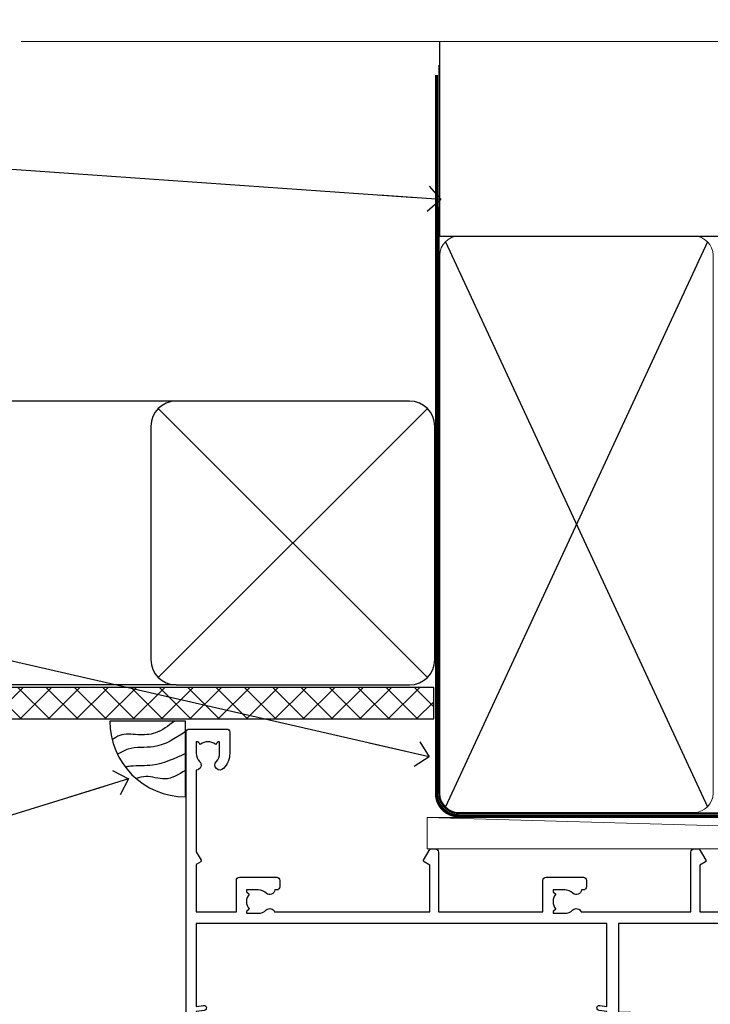
# Model space of a CAD drawing. Units: millimetres. Extents: x -33 to 416903, y -1009 to 1143.
# Drawn here: x 7313 to 7423, y 986 to 1142 of the extents above; entities that cross this region are included whole.
import ezdxf
from ezdxf import colors
from ezdxf.entities.mleader import LeaderData, LeaderLine
from ezdxf.math import Vec2, Vec3

# ---------------------------------------------------------------- set-up
doc = ezdxf.new("R2010")
doc.units = ezdxf.units.MM
doc.linetypes.add('CENTER', pattern=[2, 1.25, -0.25, 0.25, -0.25])
doc.linetypes.add('Dashed', pattern=[564.4444465637206, 282.2222232818604, -282.2222232818602])
doc.layers.add('Aluminium Systems Ltd Joinery Detail', color=7, linetype='Continuous')
doc.layers.add('Aluminium Systems Ltd Notes', color=7, linetype='Continuous')
doc.styles.get("Standard").update_dxf_attribs({"font": 'arial.ttf'})

# ---------------------------------------------------------------- blocks, each defined once
blk = doc.blocks.new('_Open90')
at = {"color": 0, "linetype": 'ByBlock', "lineweight": -2}
for p, q in [((-0.5, 0.5), (0, 0)), ((0, 0), (-2.439666651745029, 0)), ((0, 0), (-0.5, -0.5))]:
    blk.add_line(p, q, dxfattribs=at)
blk = doc.blocks.new('WS10G75Csk')
at = {"linetype": 'CENTER'}
blk.add_line((-3.552713678800501e-15, 1.5), (8.063310919100374e-14, -76.5), dxfattribs=at)
for p, q in [((-4.299999999999986, -0.5), (4.299999999999979, -0.5)), ((-1.750000000000004, -3.538971661115241), (1.749999999999996, -3.538971661115241)), ((-2.399999999999782, -25.95520833333329), (0.8749999999999964, -25.00000000000001)), ((-2.399999999999782, -28.75520833333327), (2.400000000000201, -27.35520833333327)), ((-1.750000000000259, -28.27054350069149), (1.750000000000139, -26.87054350069101)), ((-1.749999999999321, -29.23987316597536), (1.750000000000139, -27.83987316597526)), ((-2.399999999999782, -31.55520833333327), (2.400000000000201, -30.15520833333326)), ((-1.750000000000259, -31.07054350069149), (1.750000000000139, -29.67054350069101)), ((-1.74999999999935, -32.03987316597536), (1.750000000000139, -30.63987316597526)), ((-1.750000000000259, -33.87054350069147), (1.750000000000139, -32.47054350069099)), ((-2.39999999999981, -34.35520833333325), (2.400000000000201, -32.95520833333325)), ((-1.74999999999935, -34.83987316597534), (1.750000000000139, -33.43987316597524)), ((-2.399999999999611, -37.15520833333319), (2.400000000000372, -35.75520833333319)), ((-1.750000000000089, -36.67054350069141), (1.750000000000309, -35.27054350069093)), ((-1.749999999999179, -37.63987316597528), (1.750000000000309, -36.23987316597518)), ((-2.399999999999611, -39.95520833333318), (2.400000000000372, -38.55520833333317)), ((-1.750000000000089, -39.47054350069139), (1.750000000000309, -38.07054350069092)), ((-1.749999999999179, -40.43987316597526), (1.750000000000309, -39.03987316597517)), ((-2.399999999999441, -42.75520833333312), (2.400000000000542, -41.35520833333311)), ((-1.749999999999918, -42.27054350069133), (1.75000000000048, -40.87054350069086)), ((-1.74999999999898, -43.2398731659752), (1.75000000000048, -41.83987316597511)), ((-1.749999999999918, -45.07054350069133), (1.75000000000048, -43.67054350069085)), ((-2.399999999999441, -45.55520833333311), (2.400000000000542, -44.15520833333311)), ((-1.749999999999009, -46.0398731659752), (1.75000000000048, -44.6398731659751)), ((-1.749999999999918, -47.87054350069131), (1.75000000000048, -46.47054350069084)), ((-2.399999999999469, -48.3552083333331), (2.400000000000542, -46.95520833333309)), ((-1.749999999999009, -48.83987316597518), (1.75000000000048, -47.43987316597509)), ((-2.39999999999927, -51.15520833333304), (2.400000000000713, -49.75520833333303)), ((-1.749999999999748, -50.67054350069125), (1.75000000000065, -49.27054350069078)), ((-1.749999999998838, -51.63987316597512), (1.75000000000065, -50.23987316597503)), ((-2.39999999999927, -53.95520833333302), (2.400000000000713, -52.55520833333301)), ((-1.749999999999748, -53.47054350069124), (1.75000000000065, -52.07054350069076)), ((-1.749999999998838, -54.43987316597511), (1.75000000000065, -53.03987316597501)), ((-2.3999999999991, -56.75520833333294), (2.400000000000912, -55.35520833333294)), ((-1.749999999999549, -56.27054350069116), (1.750000000000849, -54.87054350069069)), ((-1.749999999998639, -57.23987316597503), (1.750000000000821, -55.83987316597494)), ((-1.749999999999577, -59.07054350069116), (1.750000000000821, -57.67054350069068)), ((-2.3999999999991, -59.55520833333294), (2.400000000000883, -58.15520833333294)), ((-1.749999999998639, -60.03987316597503), (1.750000000000821, -58.63987316597493)), ((-1.749999999999577, -61.87054350069114), (1.750000000000821, -60.47054350069067)), ((-2.3999999999991, -62.35520833333293), (2.400000000000883, -60.95520833333292)), ((-1.749999999998668, -62.83987316597501), (1.750000000000821, -61.43987316597492)), ((-2.399999999998929, -65.15520833333287), (2.400000000001054, -63.75520833333286)), ((-1.749999999999378, -64.67054350069108), (1.750000000000991, -63.27054350069061)), ((-1.749999999998469, -65.63987316597496), (1.750000000000991, -64.23987316597486)), ((-2.399999999998929, -67.95520833333285), (2.400000000001054, -66.55520833333284)), ((-1.749999999999378, -67.47054350069106), (1.750000000000991, -66.07054350069059)), ((-1.749999999998469, -68.43987316597494), (1.750000000000991, -67.03987316597484)), ((-1.668317768355625, -70.54180101577019), (2.077115195077166, -69.44938306810228)), ((-1.313985900019194, -70.09613786069895), (1.629463898622472, -68.918757941242)), ((-1.079397868451739, -70.9716323133562), (1.338553068846888, -70.00445193843652)), ((-0.2665186709056435, -72.93294294568062), (0.9009437932724573, -72.59243306029533))]:
    blk.add_line(p, q)
blk.add_lwpolyline([(-1.079397868451739, -70.9716323133562), (-1.668317768355625, -70.54180101577019), (-1.313985900019194, -70.09613786069895), (-1.749999999998497, -68.46891108675973), (-1.749999999998497, -68.43987316597473), (-2.39999999999856, -67.95520833333273), (-1.749999999998725, -67.47054350069067), (-1.749999999998668, -65.63987316597479), (-2.39999999999873, -65.15520833333281), (-1.749999999998895, -64.67054350069073), (-1.749999999998668, -62.83987316597479), (-2.39999999999873, -62.35520833333281), (-1.749999999998895, -61.87054350069074), (-1.749999999998838, -60.03987316597487), (-2.399999999998929, -59.55520833333289), (-1.749999999999094, -59.07054350069082), (-1.749999999998838, -57.23987316597488), (-2.399999999998929, -56.75520833333289), (-1.749999999999094, -56.27054350069082), (-1.749999999999009, -54.43987316597494), (-2.3999999999991, -53.95520833333296), (-1.749999999999265, -53.47054350069089), (-1.749999999999009, -51.63987316597496), (-2.3999999999991, -51.15520833333296), (-1.749999999999265, -50.6705435006909), (-1.749999999999208, -48.83987316597502), (-2.39999999999927, -48.35520833333304), (-1.749999999999435, -47.87054350069097), (-1.749999999999179, -46.03987316597503), (-2.39999999999927, -45.55520833333304), (-1.749999999999464, -45.07054350069097), (-1.749999999999378, -43.2398731659751), (-2.399999999999441, -42.75520833333312), (-1.749999999999634, -42.27054350069105), (-1.749999999999378, -40.43987316597511), (-2.399999999999441, -39.95520833333312), (-1.749999999999634, -39.47054350069105), (-1.749999999999577, -37.63987316597517), (-2.399999999999611, -37.15520833333319), (-1.749999999999805, -36.67054350069112), (-1.749999999999549, -34.83987316597518), (-2.399999999999611, -34.3552083333332), (-1.749999999999805, -33.87054350069113), (-1.749999999999748, -32.03987316597525), (-2.399999999999782, -31.55520833333327), (-1.749999999999975, -31.07054350069119), (-1.749999999999748, -29.23987316597525), (-2.399999999999782, -28.75520833333327), (-1.749999999999975, -28.2705435006912), (-1.749999999999719, -26.43987316597527), (-2.399999999999782, -25.95520833333329), (-1.749999999999975, -25.47054350069122), (-1.750000000000004, -3.538971661115241), (-4.299999999999986, -0.5), (-3.880450184411362, 0), (3.880450184411355, 0), (4.299999999999979, -0.5), (1.749999999999996, -3.538971661115241), (1.749999999999968, -26.87054350069107), (2.400000000000031, -27.35520833333332), (1.749999999999968, -27.83987316597531), (1.750000000000139, -29.67054350069101), (2.400000000000201, -30.15520833333326), (1.750000000000139, -30.63987316597525), (1.750000000000139, -32.47054350069099), (2.400000000000201, -32.95520833333325), (1.750000000000139, -33.43987316597524), (1.750000000000309, -35.27054350069094), (2.400000000000372, -35.75520833333319), (1.750000000000309, -36.23987316597518), (1.750000000000309, -38.07054350069092), (2.400000000000372, -38.55520833333317), (1.750000000000309, -39.03987316597516), (1.75000000000048, -40.87054350069086), (2.400000000000542, -41.35520833333311), (1.75000000000048, -41.83987316597511), (1.75000000000048, -43.67054350069084), (2.400000000000542, -44.15520833333309), (1.75000000000048, -44.63987316597508), (1.75000000000065, -46.47054350069079), (2.400000000000713, -46.95520833333303), (1.75000000000065, -47.43987316597503), (1.75000000000065, -49.27054350069076), (2.400000000000713, -49.75520833333302), (1.75000000000065, -50.23987316597501), (1.750000000000849, -52.07054350069072), (2.400000000000912, -52.55520833333296), (1.750000000000849, -53.03987316597495), (1.750000000000849, -54.87054350069069), (2.400000000000912, -55.35520833333294), (1.750000000000849, -55.83987316597494), (1.75000000000102, -57.67054350069064), (2.400000000001082, -58.15520833333288), (1.75000000000102, -58.63987316597488), (1.75000000000102, -60.47054350069061), (2.400000000001082, -60.95520833333286), (1.75000000000102, -61.43987316597484), (1.75000000000119, -63.27054350069055), (2.400000000001253, -63.7552083333328), (1.75000000000119, -64.2398731659748), (1.75000000000119, -66.07054350069053), (2.400000000001253, -66.55520833333279), (1.75000000000119, -67.03987316597478), (1.750000000001332, -68.46891108674984), (1.629463898622472, -68.918757941242), (2.077115195077166, -69.44938306810228), (1.338553068846888, -70.00445193843652), (0.7891405777295937, -72.05488726959922), (0.9009437932724573, -72.59243306029532), (0.4982297479540101, -73.14058126679373), (8.171241461241152e-14, -75.00000000000001)], close=True)
for points in [[(-1.749999999999975, -25.47054350069122), (0.874999999999968, -25.00000000000001), (-1.749999999999719, -26.43987316597527)], [(0.7891405777295937, -72.05488726959922), (-0.2665186709056435, -72.93294294568062), (0.4982297479540101, -73.14058126679373)]]:
    blk.add_lwpolyline(points)
blk = doc.blocks.new('Fibre Cement Sheet CC AL40 Liner Stacker')
at = {"layer": 'Aluminium Systems Ltd Joinery Detail', "lineweight": 5}
h = blk.add_hatch(dxfattribs=at)
h.set_pattern_fill('HONEY', color=256, scale=0.2211125000000359, angle=360, style=0)
h.set_pattern_definition([(0, (-417.3835724698758, -268.1450020276498), (1.053048281250171, 0.6079775633750983), [0.7020321875001139, -1.404064375000228]), (120, (-417.3835724698758, -268.1450020276498), (-1.053048155438884, 0.6079777812866397), [0.7020321875001013, -1.404064375000203]), (59.99999999999994, (-417.3835724698758, -268.1450020276498), (1.258112869470804e-07, 1.215955344661738), [-1.404064375000228, 0.7020321875001139])])
edge = h.paths.add_edge_path()
edge.add_arc((102.9463804187048, 2.806599369367177), 2.5, 180.0000000000001, 360.00000000000006, ccw=False)
edge.add_arc((102.9463804187048, 2.806599369367177), 2.5, 0, 180.0000000000001, ccw=False)
h = blk.add_hatch(dxfattribs=at)
h.set_pattern_fill('NET', color=256, scale=0.4422249999999999, angle=225, style=0)
h.set_pattern_definition([(315, (-1784.842823923128, 4373.61799606521), (-0.9928234407849511, -0.9928234407849515), []), (225, (-1784.842823923128, 4373.61799606521), (-0.9928234407849515, 0.9928234407849511), [])])
edge = h.paths.add_edge_path()
edge.add_line((114.5461843996304, 5.369905932224356), (103.8032475798536, 5.376460391131332))
edge.add_arc((102.966849052968, 2.911598433247491), 2.602903564714436, 283.05461229937526, 431.25644836746125, ccw=False)
edge.add_line((103.5547920952226, 0.3759663727414591), (114.590799964411, 0.3759663727414591))
edge.add_arc((116.4949460922739, 2.890146979367273), 3.153866927914105, 128.1626499734255, 232.8610770962096, ccw=False)
h = blk.add_hatch(dxfattribs=at)
h.set_pattern_fill('WOOD-3', color=256, scale=97.5, angle=30, style=0, pattern_type=2)
h.set_pattern_definition([(4.763599999999835, (540.8365097885373, -7171.962080684061), (-330.0000283895876, -29.9997459798375), [3.612479999999951, -357.6353699999959]), (348.6901, (544.4365097885368, -7171.66208068406), (120.0000225669286, -29.9999289648483), [4.58912999999999, -148.3814699999997]), (314.9999999999999, (548.9365097885368, -7172.562080684058), (-3.306523113702664e-14, -30.00000928346856), [3.39411, -39.03228]), (313.1523999999999, (551.3365097885373, -7174.962080684061), (420.0000850164654, -449.9999261252569), [6.579509999999999, -651.37185]), (347.0054000000001, (555.8365097885373, -7179.762080684062), (-270.0000230324819, 59.99992732735074), [4.002509999999999, -396.2474099999998]), (360, (559.7365097885379, -7180.66208068406), (29.99999999999997, -30.00000000000003), [7.5, -22.5]), (9.462299999999765, (567.2365097885379, -7180.66208068406), (-150.0000232108592, -29.99994417607295), [3.649649999999993, -178.8332099999998]), (5.710599999999713, (540.8365097885373, -7180.062080684058), (-269.9999827048756, -30.00003943998845), [3.014969999999958, -298.4813099999965]), (360, (543.8365097885373, -7179.762080684062), (29.99999999999997, -30.00000000000003), [4.5, -25.5]), (331.6992, (548.3365097885373, -7179.762080684062), (329.9998535928922, -180.0002662262795), [4.429439999999992, -438.5152499999991]), (307.8749999999999, (552.2365097885379, -7181.862080684059), (-120.0000559467582, 149.9999729816166), [6.841049999999986, -335.2115699999996]), (320.7106, (556.4365097885368, -7187.262080684062), (180.0000191874755, -149.9999889572949), [4.263809999999983, -422.1163199999984]), (353.6597999999999, (559.7365097885379, -7189.962080684061), (239.9999820781927, -30.00004736879107), [5.43324, -266.22831]), (11.88869999999988, (565.1365097885357, -7190.562080684058), (-419.9999190314803, -90.00031605746501), [5.82494999999993, -576.669689999991]), (6.709799999999706, (540.8365097885373, -7189.362080684059), (270.0000299325391, 29.99981643732056), [5.135159999999987, -508.3820999999991]), (356.6335, (545.9365097885368, -7188.762080684062), (479.999979659061, -30.00032890063538), [5.10881999999993, -505.7727899999929]), (326.3098999999999, (551.0365097885363, -7189.062080684058), (-59.99998673313475, 30.00004003521583), [5.408339999999997, -102.75822]), (312.5103999999999, (555.5365097885363, -7192.062080684058), (299.9997215504041, -330.0002602161362), [4.883640000000001, -483.48096]), (345.0686, (558.8365097885373, -7195.66208068406), (330.0000160477658, -89.99990861934462), [4.657259999999931, -461.0679899999933]), (360, (563.3365097885373, -7196.862080684059), (29.99999999999997, -30.00000000000003), [3.6, -26.4]), (12.99459999999981, (566.9365097885368, -7196.862080684059), (270.0000230324819, 59.99992732735004), [4.002509999999988, -396.2474099999986]), (360, (550.1365097885357, -7166.862080684059), (29.99999999999997, -30.00000000000003), [0, -30]), (136.8475999999999, (554.3365097885373, -7171.362080684059), (449.9999261252561, -420.0000850164664), [6.579509999999987, -651.3718499999991]), (153.4348999999999, (549.5365097885363, -7196.862080684059), (-29.99997473822719, 30.00003928189145), [2.683289999999969, -64.39874999999903]), (171.8698999999998, (547.1365097885357, -7195.66208068406), (-179.9999932938336, 29.99998067446644), [4.242629999999988, -207.8893799999995]), (203.1985999999998, (542.9365097885368, -7195.062080684058), (-149.9999919200123, -60.00003975794547), [2.284739999999974, -226.1884499999973]), (333.4349, (554.3365097885373, -7171.362080684059), (29.9999747382272, -30.00003928189145), [3.354089999999999, -63.72794999999999]), (353.2901999999999, (557.3365097885373, -7172.862080684059), (-270.0000299325392, 29.99981643732125), [5.135160000000001, -508.3821000000002]), (10.12469999999981, (562.4365097885368, -7173.462080684061), (509.9999636894718, 90.00025765850859), [8.532869999999988, -844.7548799999987]), (10.30479999999971, (540.8365097885373, -7168.66208068406), (180.0000288254371, 29.99984626607953), [3.354089999999962, -332.0560799999968]), (344.4759, (544.1365097885357, -7168.062080684058), (-330.0000307388759, 89.99993332816857), [5.604449999999995, -554.8417799999994]), (317.1211, (549.5365097885363, -7169.562080684058), (-390.0000237882238, 359.9999925974296), [5.731499999999941, -567.4176899999925]), (325.3047999999999, (553.7365097885379, -7173.462080684061), (299.9998277696255, -210.000258287834), [4.743419999999994, -469.5982199999992]), (350.5377, (557.6365097885357, -7176.16208068406), (150.0000232108592, -29.99994417607323), [5.474489999999992, -177.0083999999998]), (6.581899999999838, (563.0365097885363, -7177.062080684058), (-510.0000431378999, -59.99960101098861), [7.851749999999984, -777.323399999998]), (8.130099999999889, (540.8365097885373, -7176.16208068406), (-179.9999932938336, -29.99998067446629), [4.242629999999987, -207.8893799999994]), (348.6901, (545.0365097885363, -7175.562080684058), (120.0000225669286, -29.9999289648483), [4.58912999999999, -148.3814699999997]), (317.4895999999999, (549.5365097885363, -7176.462080684061), (-330.0002602161357, 299.9997215504046), [4.88364, -483.4809599999999]), (314.9999999999999, (553.1365097885357, -7179.762080684062), (-3.306523113702664e-14, -30.00000928346856), [5.51544, -36.91098]), (342.646, (557.0365097885363, -7183.66208068406), (-390.0000605729049, 119.999835067774), [5.028929999999928, -497.8627199999929]), (3.366499999999665, (561.8365097885373, -7185.16208068406), (-479.999979659061, -30.00032890063396), [5.108819999999981, -505.7727899999983]), (17.10269999999988, (566.9365097885368, -7184.862080684059), (300.0000519287099, 89.99986480290859), [4.080449999999997, -403.9636799999997]), (8.746199999999785, (540.8365097885373, -7183.66208068406), (209.9999800906905, 30.00012591172568), [3.945869999999955, -390.6425099999942]), (345.0686, (544.7365097885379, -7183.062080684058), (330.0000160477658, -89.99990861934462), [4.657259999999931, -461.0679899999933]), (327.9946, (549.2365097885379, -7184.262080684062), (-149.9999683436264, 90.000033161331), [5.66039999999999, -277.3590599999995]), (310.1009, (554.0365097885363, -7187.262080684062), (-329.9999417935546, 390.0000578863894), [7.451849999999999, -737.7326999999999]), (344.0546, (558.8365097885373, -7192.962080684061), (-120.0000037995646, 29.99999667889151), [4.368060000000001, -214.03524]), (6.0089999999998, (563.0365097885363, -7194.16208068406), (299.9999925271812, 29.99997952445504), [5.731499999999953, -567.4176899999941]), (23.19859999999977, (568.7365097885379, -7193.562080684058), (149.9999919200123, 60.00003975794549), [2.284739999999997, -226.1884499999996]), (9.462299999999765, (540.8365097885373, -7192.66208068406), (-150.0000232108592, -29.99994417607295), [3.649649999999993, -178.8332099999998]), (349.9919999999998, (544.4365097885368, -7192.062080684058), (329.9999866372434, -60.00010416469986), [5.178809999999972, -512.7014999999965]), (322.5946, (549.5365097885363, -7192.962080684061), (389.9997739494009, -300.000298578452), [6.42026999999999, -635.6077499999994]), (330.9453999999999, (554.6365097885357, -7166.862080684059), (210.0000115370904, -120.0000008159787), [3.08868, -305.78022]), (349.2156999999999, (557.3365097885373, -7168.362080684059), (-479.999985110828, 90.00001649037998), [6.413279999999983, -634.9134899999983]), (7.124999999999709, (563.6365097885357, -7169.562080684058), (-210.0000113953586, -29.99994845681877), [7.256039999999998, -234.6117])])
h.paths.add_polyline_path([(138.8973501492424, -18.13810278043093), (137.0180121784047, -19.90509039078279), (60.62061025299636, -19.90508624917493), (60.62058391093706, -0.8240275420321268), (116.2754595861338, -0.824031683639987), (117.6454563941593, -7.697168801616499), (128.5226339266351, -7.697168801616499), (128.5226339266351, -0.824031683639987), (138.4600086794649, -0.824031683639987), (138.8973501492405, -1.451267209115031)])
blk.add_line((-74.18399660234218, 5.376460391129513), (99.7474104272128, 0.3759663727414591), dxfattribs=at)
for points in [[(-74.18399660234218, 5.376460391129513), (99.74741042720461, 5.376460391131332), (99.7474104272128, 0.3759663727414591), (-74.18399660234672, 0.3759663727396401)], [(138.4600086794649, -0.824031683639987), (128.5226339266351, -0.824031683639987), (128.5226339266351, -7.697168801616499), (117.6454563941593, -7.697168801616499), (116.2754595861338, -0.824031683639987), (60.62058391093706, -0.824031683641806), (60.62061025299636, -19.90509039078461), (137.0180121784047, -19.90509039078279), (138.8973501492424, -18.13810278043093), (138.8973501492405, -1.451267209115031)]]:
    blk.add_lwpolyline(points, close=True, dxfattribs=at)
blk.add_lwpolyline([(103.5294414757759, 5.381604625246837), (114.5461843996304, 5.369905932224356, 0.4915106188759529), (114.590799964411, 0.3759663727414591), (103.5547920952226, 0.3759663727414591, 0.8101017670941715)], format="xyb", close=True, dxfattribs=at)
at = {"layer": 'Aluminium Systems Ltd Joinery Detail', "lineweight": 5, "ltscale": 0.12}
blk.add_circle((102.9463804187048, 2.806599369367177), 2.5, dxfattribs=at)
at = {"layer": 'Aluminium Systems Ltd Joinery Detail', "rotation": 180}
blk.add_blockref('WS10G75Csk', (97.16965399211904, -19.90855889586601, -1.000000000000014), dxfattribs=at)
blk = doc.blocks.new('190mm Alt Head')
at = {"color": 0}
for p, q in [((80.79699455334821, 57.00871681142007), (122.3435558966335, -32.57603067389209)), ((122.3435558966335, 57.00871681142007), (80.79699455334821, -32.57603067389209))]:
    blk.add_line(p, q, dxfattribs=at)
at = {"layer": 'Aluminium Systems Ltd Joinery Detail', "color": 0}
for p, q in [((79.8989249616993, 57.89868654079646), (79.90702482397319, 88.77082494929755)), ((79.90702482397319, 57.89868654079646), (268.7513323627504, 57.89868654079646))]:
    blk.add_line(p, q, dxfattribs=at)
at = {"layer": 'Aluminium Systems Ltd Joinery Detail', "color": 0, "linetype": 'Continuous', "lineweight": 5, "ltscale": 0.12, "elevation": -1.000000000000014}
blk.add_lwpolyline([(283.7401416495122, 88.77082494929437), (149.8666873594043, 88.77082494929437), (148.9629769509188, 92.20472866833097), (147.6963836875507, 84.78670376056925), (146.6590204930394, 88.77082494929437), (13.52848421547287, 88.77082494929437)], dxfattribs=at)
at = {"layer": 'Aluminium Systems Ltd Joinery Detail', "color": 0, "linetype": 'Dashed', "lineweight": 5, "ltscale": 0.01, "const_width": 0.25}
blk.add_lwpolyline([(79.77551597332513, 85.04370869565173), (79.76741611105123, -30.43570368053031, 0.4197015829672551), (82.93747168183697, -33.6008617741785), (265.5600689653452, -33.6008617741785, 0.007526381740533913), (265.668294958225, -33.6013852297832, 0.007526381740533913)], format="xyb", dxfattribs=at)
at = {"layer": 'Aluminium Systems Ltd Joinery Detail', "color": 0, "linetype": 'CENTER', "lineweight": 5, "ltscale": 3, "const_width": 0.5}
blk.add_lwpolyline([(79.38594723482356, 83.44311526217643), (79.38594723482356, -30.42745368313217, 0.4266184001547105), (82.9354990111965, -33.99719654338799), (265.668294958225, -33.9971965433889)], format="xyb", dxfattribs=at)
at = {"layer": 'Aluminium Systems Ltd Joinery Detail', "color": 0, "lineweight": 5}
blk.add_lwpolyline([(123.2335256260085, 52.75184719153503), (123.2335256260085, 54.86013982065879, 0.4142135623730958), (120.1949789058726, 57.89868654079646), (82.94557154410904, 57.89868654079646, 0.4142135623730718), (79.90702482397319, 54.86013982065879), (79.90702482397319, -30.42745368313081, 0.4142135623730941), (82.94557154410904, -33.46600040326848), (120.1949789058726, -33.46600040326848, 0.4142135623730958), (123.2335256260085, -30.42745368313081), (123.2335256260085, 52.75184719153503)], format="xyb", dxfattribs=at)
blk = doc.blocks.new('Soffit Bead')
blk.add_lwpolyline([(0, -12), (0, 0), (-12, 0)])
blk.add_arc((0, 0), 12, 180, 270)
for points in [[(-1.752698155406733, 0), (-4.78175930300813, -1.867685612462083), (-7.585037737533639, -2.147847434211144), (-10.43144267686557, -2.255602179229754), (-11.62420584279062, -2.979570191222592)], [(0, -1.652435061540018), (-5.062087062184901, -4.065879061410669), (-9.094494902331007, -4.432244850941061), (-10.78713414310914, -5.257160543347709)], [(0, -5.124270169751981), (-5.234596452447477, -6.975253312190034), (-8.727912448022835, -7.14766081833659), (-9.478141574732035, -7.359676099484204), (-9.482641030421746, -7.363169878957706)], [(0, -7.807371565577341), (-3.297747559812706, -9.160306996407598), (-6.295307219849292, -8.773753832134389), (-7.847452039123027, -9.078408257708361)]]:
    blk.add_spline(points, degree=3)
blk = doc.blocks.new('Fibre Cement Sheet CC Soffit Head AL40')
h = blk.add_hatch()
h.set_pattern_fill('ANSI37', color=256)
h.set_pattern_definition([(45, (39.43405128628044, 25.63320310082781), (-2.245064030267288, 2.245064030267288), []), (135, (39.43405128628044, 25.63320310082781), (-2.245064030267288, -2.245064030267288), [])])
h.paths.add_polyline_path([(78.93576475289112, 36.34351663529378), (-35.06895603216074, 36.34351663529378), (-35.06895603216074, 31.34351663529378), (78.93576475289112, 31.34351663529378)])
for p, q in [((38.11057824617941, 81.74784101960904), (-35.06895603216074, 81.74784101960904)), ((35.28215112143323, 37.91941389486237), (77.9390053709256, 80.57626814435571)), ((77.9390053709256, 37.91941389486237), (35.28215112143323, 80.57626814435571)), ((38.11057824617941, 36.74784101960904), (-35.06895603216074, 36.74784101960904))]:
    blk.add_line(p, q)
blk.add_lwpolyline([(34.11057824617941, 40.74784101960904, 0.414213562373095), (38.11057824617941, 36.74784101960904), (75.11057824617941, 36.74784101960904, 0.414213562373095), (79.11057824617941, 40.74784101960904), (79.11057824617941, 77.74784101960904, 0.414213562373095), (75.11057824617941, 81.74784101960904), (38.11057824617941, 81.74784101960904, 0.414213562373095), (34.11057824617941, 77.74784101960904)], format="xyb", close=True)
blk.add_lwpolyline([(-35.06895603216074, 31.34351663529378), (78.93576475289112, 31.34351663529378), (78.93576475289112, 36.34351663529378), (-35.06895603216076, 36.34351663529378)])
at = {"layer": 'Aluminium Systems Ltd Joinery Detail', "color": 0}
blk.add_blockref('Soffit Bead', (39.5991399595076, 31.00034279019019), dxfattribs=at)
blk = doc.blocks.new('A734-21693')
at = {"flags": 128}
for points in [[(124.0000011187489, 46.64866243441736, 1.001507643107828), (123.1000031613556, 46.65001828883976), (123.1000031613545, 45.90001828883885), (121.5000061187562, 45.90001828883612), (121.5000061187569, 46.65001828883612, 0.4146548769781905), (121.0493281907795, 47.10001777818394), (120.8999996187479, 47.10001777818394), (120.8999996187479, 57.70002839616808), (121.0493281907823, 57.70002839616808, 0.4146548769781904), (121.5000061187569, 58.1500278855159), (121.5000061187562, 58.9000278855159), (123.1000031613545, 58.9000278855159), (123.1000031613538, 58.1500278855159, 1.001507643109863), (124.000001118747, 58.15138373993284), (124.0000011187473, 61.40002488551488, 0.9999999999999999), (123.0000011187473, 61.40002488551488), (123.0000011187473, 60.30002788551553), (121.5000041187483, 60.30002788551553), (121.5000041187483, 61.40002488551488, 0.414213562373095), (121.0000041187483, 61.90002488551488), (120.8999996187461, 61.90002488551488), (120.8999996187461, 66.40001588551365), (121.0000051187486, 66.40001588551365, 0.414213562373095), (121.500004118749, 66.90001488551547), (121.5000041187483, 68.00001288551482), (123.0000011187473, 68.00001288551482), (123.0000011187454, 66.90001488551513, 0.9999999999999999), (123.9999991187484, 66.90001488551513), (123.9999991187484, 68.50001088551505, 0.414213562373095), (123.4999991187484, 69.00001088551505), (116.5000001187487, 69.00001088551596, 0.414213562373095), (116.0000001187487, 68.50001088551596), (116.0000001187487, 66.90001488551513, 0.9999999999999999), (116.9999981187481, 66.90001488551513), (116.9999981187481, 68.00001288551482), (118.4999951187489, 68.00001288551482), (118.4999951187471, 66.90001488551513, 0.414213562373095), (118.9999941187485, 66.40001588551365), (119.0999996187511, 66.40001588551365), (119.0999996187512, 61.90002488551488), (118.9999951187489, 61.90002488551488, 0.414213562373095), (118.4999951187493, 61.40002488551511), (118.4999951187489, 60.30002788551553), (116.9999981187481, 60.30002788551553), (116.9999981187481, 61.40002488551488, 0.9999999999999999), (115.9999981187481, 61.40002488551488), (115.9999981187478, 58.15138373993193, 1.00150764311086), (116.899996076142, 58.1500278855159), (116.8999960761427, 58.9000278855159), (118.4999931187409, 58.9000278855159), (118.4999931187402, 58.1500278855159, 0.4146548769781904), (118.9506710467176, 57.70002839616808), (119.0999996187493, 57.70002839616808), (119.0999996187493, 47.10001777818394), (118.9506710467148, 47.10001777818394, 0.4146548769781905), (118.4999931187402, 46.65001828883612), (118.4999931187391, 45.90001828883885), (116.8999960761427, 45.90001828883885), (116.8999960761424, 46.65001828883885, 1.001507643108853), (115.9999981187474, 46.64866243441736), (115.9999981187481, 45.40001828883885, 0.414213562373095), (116.4999981187481, 44.90001828883885), (119.1000007973071, 44.90001828883885), (119.1000007973071, 30.80001088546067), (68.50000011875198, 30.80001088546067), (68.50000011875238, 44.90001828878792), (70.5000001187542, 44.9000182887861, 0.4142135623752261), (71.00000011875602, 45.40001828878792), (71.00000011874806, 46.64866243436643, 1.001507643108839), (70.10000216135211, 46.65001828878974), (70.10000216136143, 45.9000182887861), (68.50000011875056, 45.9000182887861), (68.50000011875056, 58.90002788546497), (70.10000216135597, 58.90002788546497), (70.10000216135165, 58.15002788546406, 1.001507643109849), (71.00000011874852, 58.151383739881), (71.00000011874874, 61.40002488546395, 0.9999999999999999), (70.00000011874874, 61.40002488546395), (70.00000011874874, 60.30002788546278), (68.50000011874874, 60.30002788546278), (68.50000011874874, 68.00001288546207), (70.00000011874874, 68.00001288546207), (70.00000011874897, 66.90001588546363, 0.9999999999990904), (71.00000011874852, 66.90001588546454), (71.00000011874874, 68.50001088545412, 0.414213562373095), (70.50000011874874, 69.00001088545412), (37.00000011883242, 69.00001088545412, 0.414213562373095), (36.50000011883242, 68.50001088545412), (36.50000011883242, 67.20001088545848, 0.9999999999999999), (37.4000001188266, 67.20001088545848), (37.4000001188266, 68.00001088545412), (38.9000001188266, 68.00001088545412), (38.9000001188266, 62.50001088545412), (37.4000001188266, 62.50001088545412), (37.4000001188266, 63.30001088545703, 0.9999999999999999), (36.50000011883242, 63.30001088545703), (36.50000011883236, 62.00001088545412, 0.414213562373095), (37.00000011883242, 61.50001088545406), (38.9000001188266, 61.50001088545412), (38.9000001188266, 53.80001088545703), (36.90000011883387, 53.80001088545703, 0.9999999999999999), (36.90000011883387, 53.00001088545412), (38.9000001188266, 53.00001088545412), (38.9000001188266, 50.00001088545412), (28.28867552745362, 50.0000108854542, 0.2679491924316727), (27.85566282556238, 49.75001088545417), (26.55662471988182, 47.50001088545412), (22.00000039285953, 47.50001088545412), (22.00000039285953, 49.00001088545412), (23.50000039285953, 49.00001088545412, 0.9999999999999999), (23.50000039285953, 50.00001088545412), (0.5000001187469252, 50.00001088545412, 0.414213562373095), (1.187469251817674e-07, 49.50001088545412), (1.187523821499781e-07, 0.5000001601129895, 0.4142135623730784), (0.5000001187523821, 1.601130463768641e-07), (6.400000118751336, 1.601132737505395e-07, 0.4142135623730784), (6.900000118751336, 0.5000001601132738), (6.900000118751336, 3.850000160111748, 0.1952598447288623), (5.923585024411182, 6.254969539228426, 0.9999999999999999), (4.776415213090843, 5.139621421376745, -0.1952598447288623), (5.300000118751313, 3.850000160111748), (5.300000118751313, 2.000000160113203), (5.002334436430147, 2.000000160113203), (4.639157196671931, 2.432817940341863, -0.363970234266432), (2.260843040832526, 2.432817940342787), (1.897665801073572, 2.000000160113203), (1.600000118752405, 2.000000160113203), (1.600000118754224, 3.850000160111748, -0.1952598447288622), (2.123585024414695, 5.139621421376745, 0.6408245487451977), (1.599998707597308, 6.495731539804993), (1.599998707606233, 19.46078032434281), (2.373203788357614, 20.80001080888181, 0.414213562368963), (2.299998707597865, 21.07321588963845), (1.599998707604414, 21.47736107807248), (1.599998707608052, 29.00001088546321), (7.950000118750722, 29.00001088546418), (7.95000011875095, 24.0000108854594, 0.4142135623720295), (8.45000011875095, 23.5000108854598), (14.35000011874797, 23.50001088546304, 0.414213562373095), (14.85000011874797, 24.00001088546304), (14.85000011874797, 25.00001088546304, 0.414213562373095), (14.35000011874735, 25.50001088546259), (14.04573141007393, 25.50001088546222, 0.6408239254472163), (12.68962138001439, 26.02359579112442, -0.1952598447288622), (11.4000001187494, 25.50001088546395), (9.550000118750859, 25.50001088546395), (9.550000118750859, 25.79767656778512), (9.982817898979533, 26.1608538075433, -0.3639702342664382), (9.982817898980443, 28.53916796338277), (9.550000118750859, 28.90234520314169), (9.550000118750859, 29.20001088546286), (11.4000001187494, 29.20001088546104, -0.1952598447288623), (12.68962138001439, 28.67642597980057, 0.5542191990959284), (14.00722964662009, 29.00001088546503), (38.60000011874672, 29.00001088546503), (38.60000011874672, 21.59282004585168), (37.70000011874947, 21.07320480358339, 0.4142135623808452), (37.62679503799671, 20.79999972282306), (38.66602553257184, 18.99999970543141), (39.50000017389414, 18.99999979741403, 0.4142135300680742), (40.00000011874602, 19.49999979741403), (40.00000011874602, 29.00001088546503), (56.55000011875075, 29.0000108854706), (56.55000011875092, 24.0000108854594, 0.4142135623720295), (57.05000011874887, 23.50001088545963), (62.95000011874822, 23.50001088546287, 0.414213562373095), (63.45000011874794, 24.00001088546304), (63.45000011874794, 25.00001088546304, 0.414213562373095), (62.95000011874794, 25.50001088546304), (62.64573141007395, 25.50001088546222, 0.6408239254472163), (61.28962138001441, 26.02359579112442, -0.1952598447288622), (60.00000011874943, 25.50001088546395), (58.15000011875088, 25.50001088546395), (58.15000011875088, 25.79767656778512), (58.58281789897956, 26.1608538075433, -0.3639702342664382), (58.58281789898052, 28.53916796338279), (58.15000011875088, 28.90234520314169), (58.15000011875088, 29.20001088546286), (60.00000011874943, 29.20001088546275, -0.1952598447288623), (61.28962138001441, 28.67642597980057, 0.5542192105843214), (62.60722965540901, 29.00001091218073), (79.99996571400754, 29.00001052261575), (79.99996571400754, 19.4999997974104, 0.4142135300680742), (80.49996565885942, 18.9999997974104), (81.33394030018167, 18.99999970542777), (82.37317079475815, 20.79999972281865, 0.4142135623810382), (82.29996571400204, 21.07320480357845), (81.39996571400678, 21.59282004584836), (81.39996571400678, 29.00001088545775), (105.9927705908802, 29.00001088546048, 0.5542191990939724), (107.3103788574844, 28.67642597980057, -0.1952598447288622), (108.6000001187494, 29.20001088546104), (110.4500001187479, 29.20001088546286), (110.4500001187479, 28.90234520314169), (110.0171823385184, 28.53916796338277, -0.363970234266438), (110.0171823385193, 26.1608538075433), (110.4500001187479, 25.79767656778512), (110.4500001187479, 25.50001088546395), (108.6000001187494, 25.50001088546395, -0.1952598447288622), (107.3103788574844, 26.02359579112442, 0.6408239254472163), (105.9542688274249, 25.50001088546222), (105.6500001187514, 25.50001088546259, 0.414213562373095), (105.1500001187509, 25.00001088546304), (105.1500001187509, 24.00001088546304, 0.414213562373095), (105.6500001187509, 23.50001088546304), (111.5500001187478, 23.5000108854598, 0.4142135623720295), (112.0500001187479, 24.0000108854594), (112.0500001187481, 29.00001088546324), (133.0000001187429, 29.00001088546139), (133.0000001187429, 19.49999979740198, 0.4142135300680742), (133.5000000635948, 18.99999979740198), (134.3339747049171, 18.99999970541936), (135.3732051994942, 20.79999972281178, 0.414213562382676), (135.3000001187382, 21.07320480357154), (134.4000001187421, 21.59282004584074), (134.4000001187421, 29.00001088545775), (158.9927705908727, 29.00001088546048, 0.5542191990943014), (160.3103788574769, 28.67642597979969, -0.1952598447288622), (161.6000001187419, 29.20001088546016), (163.4500001187404, 29.20001088546198), (163.4500001187404, 28.90234520314081), (163.0171823385108, 28.53916796338189, -0.363970234266438), (163.0171823385118, 26.16085380754242), (163.4500001187404, 25.79767656778424), (163.4500001187404, 25.50001088546307), (161.6000001187419, 25.50001088546307, -0.1952598447288622), (160.3103788574769, 26.02359579112354, 0.6408239254472163), (158.9542688274174, 25.50001088546134), (158.6500001187439, 25.50001088546173, 0.414213562373095), (158.1500001187434, 25.00001088546216), (158.1500001187434, 24.00001088546216, 0.414213562373095), (158.6500001187434, 23.50001088546216), (164.5500001187403, 23.50001088545892, 0.4142135623720295), (165.0500001187404, 24.00001088545852), (165.0500001187406, 29.00001088545957), (171.4000015298785, 29.00001088545957), (171.4000015298822, 21.47736107806793), (170.7000015298887, 21.07321588963475, 0.4142135623696225), (170.6267964491329, 20.8000108088778), (171.6660268895645, 19.0000108852613), (176.4171770121335, 19.00001088526221, 0.1989123673796633), (176.5585983683708, 19.05858952902472), (176.9000191187421, 19.40001027939832), (183.100006118742, 19.40001027939832), (183.441427505311, 19.05858974638375, 0.198912042514337), (183.582848684771, 19.00001127939893), (184.9000011187433, 19.0000112793972, 0.9999999999999999), (184.9000011187433, 20.20000927939725), (173.0000001187415, 20.20000927939725), (173.0000001187451, 39.6000092793978), (176.2999990759466, 39.60000927939737, 1.000000000000028), (176.2999990759467, 41.00001136499446), (173.0000001187451, 41.00001136499466), (173.0000001187469, 68.50001088546503, 0.414213562373095), (172.5000001187469, 69.00001088546503), (169.5000011187491, 69.00001088546503, 0.414213562373095), (169.0000011187491, 68.50001088546503), (169.0000011187491, 66.9000148854642, 0.9999999999999999), (169.9999991187484, 66.9000148854642), (169.9999991187484, 68.00001288546207), (171.5000001187469, 68.00001288546207), (171.5000001187451, 60.30002788546278), (169.9999991187484, 60.30002788546278), (169.9999991187484, 61.40002488546395, 0.9999999999999999), (168.9999991187484, 61.40002488546395), (168.9999991187502, 58.151383739881, 1.00150764311086), (169.899997076151, 58.15002788546497), (169.8999970761412, 58.90002788546497), (171.5000001187451, 58.90002788546497), (171.5000001187451, 45.9000182887861), (169.8999970761412, 45.9000182887861), (169.8999970761503, 46.65001828878974, 1.001507643108853), (168.9999991187582, 46.64866243436643), (168.9999991187466, 45.4000182887861, 0.414213562373095), (169.4999991187466, 44.9000182887861), (170.5000001187454, 44.90001828878687, -0.4142135623733115), (171.0000001187458, 44.40001828878701), (171.0000001187422, 30.80001088545785), (120.8999991187531, 30.80001088545612), (120.8999991187531, 44.90001828883885), (123.5000011187473, 44.90001828883885, 0.414213562373095), (124.0000011187473, 45.40001828883885)], [(40.70000011882638, 67.20001088545422), (66.70000011874987, 67.2000108854541), (66.70000011874987, 44.80002908656655), (65.43591680575088, 44.59486237922698, 1.004500192607286), (65.56762646851172, 43.8057871851766), (66.70000011874612, 44.00002908657092), (66.70000011875737, 30.80001088545981), (1.600000118747005, 30.80001088545981), (1.600000118747062, 44.00002908657092), (2.732373768985212, 43.80578718517694, 1.004500192607335), (2.864083431746053, 44.5948623792271), (1.600000118747062, 44.80002908656655), (1.600000118747062, 48.20001088545411), (20.20000039285918, 48.20001088545411), (20.20000039285918, 47.50001088545417, 0.4142135623731283), (22.00000039285925, 45.70001088545411), (26.55662471988154, 45.70001088545411, 0.2679491924307707), (28.11547044669231, 46.60001088545215), (29.03923087739969, 48.20001088545411), (38.90000011882631, 48.20001088545411, 0.414213562373095), (40.70000011882638, 50.00001088545417)]]:
    blk.add_lwpolyline(points, format="xyb", close=True, dxfattribs=at)
blk = doc.blocks.new('AL40 Stacker Door Head')
at = {"layer": 'Aluminium Systems Ltd Joinery Detail', "extrusion": (0, 0, -1), "zscale": -1, "rotation": 180}
blk.add_blockref('A734-21693', (173.0000001187418, 20.20000927939714), dxfattribs=at)
blk = doc.blocks.new('Fibre Cement Sheet CC Soffit Head Text AL40')
at = {"layer": 'Aluminium Systems Ltd Notes', "color": 3, "lineweight": 5, "ltscale": 0.12}
ml = blk.add_multileader_mtext('Standard', dxfattribs=at)
ml.set_content('BUILDING WRAP', color=3)
ml.set_leader_properties(color=8)
ml.set_arrow_properties(name='OPEN90')
ml.build(insert=Vec2(0, 0))
ml.multileader.update_dxf_attribs({"text_left_attachment_type": 2, "text_right_attachment_type": 2})
ctx = ml.context
ctx.base_point, ctx.plane_origin = Vec3(-135.3369662736905, 88.81561386244994), Vec3(33.31891038061167, 48.29875799868569)
ctx.left_attachment, ctx.right_attachment, ctx.text_align_type = 2, 2, 2
notes = []
notes.append((ctx, [(0, (1, 1, 0), (-80.98823447462019, 88.81561386244994), (-1, 0), 6.291433026901132, [(0, [(40.89458370215016, 80.21162235685188)], 0, [])])]))
ctx.mtext.insert, ctx.mtext.width, ctx.mtext.alignment, ctx.mtext.line_spacing_style, ctx.mtext.flow_direction = Vec3(-89.27966750152132, 91.48228052911509), 46.35746150935847, 3, 2, 5
ml = blk.add_multileader_mtext('Standard', dxfattribs=at)
ml.set_content('FLEXI FLASHING TAPE', color=3)
ml.set_leader_properties(color=8)
ml.set_arrow_properties(name='OPEN90')
ml.build(insert=Vec2(0, 0))
ml.multileader.update_dxf_attribs({"text_left_attachment_type": 2, "text_right_attachment_type": 2})
ctx = ml.context
ctx.base_point, ctx.plane_origin = Vec3(-118.4174574060234, 19.36983027179213), Vec3(-27.37123240583423, -89.97596158091801)
ctx.left_attachment, ctx.right_attachment, ctx.text_align_type = 2, 2, 2
notes.append((ctx, [(0, (1, 1, 0), (-80.98823447462019, 19.36983027179213), (-1, 0), 6.291433026901132, [(0, [(39.06836258617477, -8.129912945429169)], 0, [])])]))
ctx.mtext.insert, ctx.mtext.width, ctx.mtext.alignment, ctx.mtext.line_spacing_style, ctx.mtext.flow_direction = Vec3(-89.27966750152154, 28.70316360512516), 41.67696359775891, 3, 2, 5
ml = blk.add_multileader_mtext('Standard', dxfattribs=at)
ml.set_content('SOFFIT LINING', color=3)
ml.set_leader_properties(color=8)
ml.set_arrow_properties(name='OPEN90')
ml.build(insert=Vec2(0, 0))
ml.multileader.update_dxf_attribs({"text_left_attachment_type": 2, "text_right_attachment_type": 2})
ctx = ml.context
ctx.base_point, ctx.plane_origin = Vec3(-130.7285078835131, -16.35049684972), Vec3(-31.54779345579709, -94.20801777704037)
ctx.left_attachment, ctx.right_attachment, ctx.text_align_type = 2, 2, 2
notes.append((ctx, [(0, (1, 1, 0), (-81.26009901517341, -16.35049684972), (-1, 0), 6.019568486347907, [(0, [(-62.83543482834466, -3.271597434779324)], 0, [])])]))
ctx.mtext.insert, ctx.mtext.width, ctx.mtext.alignment, ctx.mtext.line_spacing_style, ctx.mtext.flow_direction = Vec3(-89.27966750152132, -13.68383018305394), 41.67696359775891, 3, 2, 5
ml = blk.add_multileader_mtext('Standard', dxfattribs=at)
ml.set_content('HEAD FINISHING BEAD', color=3)
ml.set_leader_properties(color=8)
ml.set_arrow_properties(name='OPEN90')
ml.build(insert=Vec2(0, 0))
ml.multileader.update_dxf_attribs({"text_left_attachment_type": 2, "text_right_attachment_type": 2})
ctx = ml.context
ctx.base_point, ctx.plane_origin = Vec3(-118.7230508575923, -33.94577883119564), Vec3(-31.18372549747937, -111.803299758516)
ctx.left_attachment, ctx.right_attachment, ctx.text_align_type = 2, 2, 2
notes.append((ctx, [(0, (1, 1, 0), (-80.89603105685569, -33.94577883119564), (-1, 0), 6.383636444665626, [(0, [(-8.622837980150734, -11.63453330240918)], 0, [])])]))
ctx.mtext.insert, ctx.mtext.width, ctx.mtext.alignment, ctx.mtext.line_spacing_style, ctx.mtext.flow_direction = Vec3(-89.27966750152154, -24.6124454978617), 41.67696359775891, 3, 2, 5
for ctx, leaders in notes:
    for number, flags, end, landing, length, lines in leaders:
        leader = LeaderData()
        leader.index, (leader.has_last_leader_line, leader.has_dogleg_vector, leader.attachment_direction) = number, flags
        leader.last_leader_point, leader.dogleg_vector, leader.dogleg_length = Vec3(end), Vec3(landing), length
        for number, points, colour, breaks in lines:
            line = LeaderLine()
            line.index, line.vertices, line.color, line.breaks = number, Vec3.list(points), colors.encode_raw_color(colour), breaks
            leader.lines.append(line)
        ctx.leaders.append(leader)

msp = doc.modelspace()

# ---------------------------------------------------------------- block references
msp.add_blockref('190mm Alt Head', (7299.999994065291, 1049.999984873633))
at = {"layer": 'Aluminium Systems Ltd Joinery Detail'}
for name, p in [('Fibre Cement Sheet CC Soffit Head AL40', (7300, 1000)), ('AL40 Stacker Door Head', (7512.711460548257, 1009.545366574101))]:
    msp.add_blockref(name, p, dxfattribs=at)
at = {"layer": 'Aluminium Systems Ltd Joinery Detail', "color": 6}
msp.add_blockref('Fibre Cement Sheet CC AL40 Liner Stacker', (7452.090939560067, 1010.369389218416), dxfattribs=at)
at = {"layer": 'Aluminium Systems Ltd Notes'}
msp.add_blockref('Fibre Cement Sheet CC Soffit Head Text AL40', (7339.159480151113, 1033.464365258231), dxfattribs=at)

doc.saveas('drawing.dxf')
